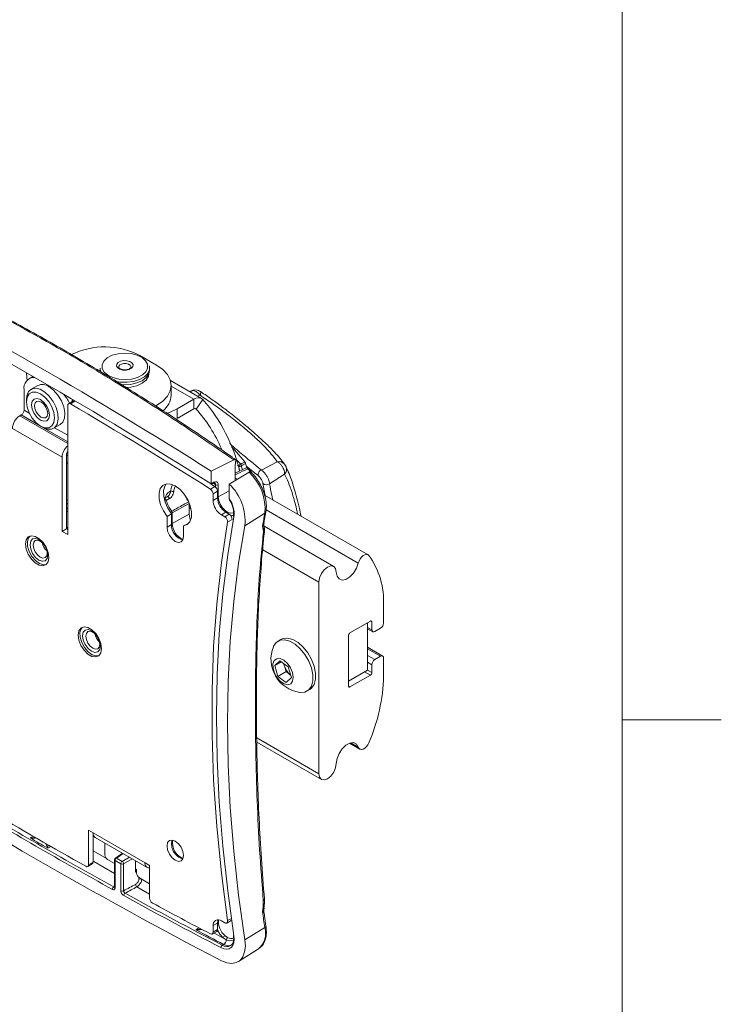
# Model space of a CAD drawing. Units: inches. Extents: x 3 to 99.2, y 1.4 to 64.8.
# Drawn here: x 93.7 to 99, y 46.3 to 53.7 of the extents above; entities that cross this region are included whole.
import ezdxf

# ---------------------------------------------------------------- set-up
doc = ezdxf.new("R2010")
doc.units = ezdxf.units.IN
doc.header["$LTSCALE"] = 6
doc.header["$MEASUREMENT"] = 0

msp = doc.modelspace()

# ---------------------------------------------------------------- linework, layer by layer
at = {"color": 7, "linetype": 'Continuous', "lineweight": 0}
for p, q in [((98.2575, 2.3524), (98.2575, 63.8524)), ((98.2575, 48.4518), (99.0075, 48.4518))]:
    msp.add_line(p, q, dxfattribs=at)
at = {"color": 7, "linetype": 'Continuous', "lineweight": 15}
for p, q in [((94.6109, 51.2072), (94.7378, 51.134)), ((94.3101, 51.112), (94.3101, 51.0941)), ((94.6828, 51.129), (94.6851, 51.112)), ((94.6851, 51.0941), (94.6851, 51.112)), ((93.8028, 51.0493), (93.7746, 51.033)), ((95.0782, 50.8817), (94.8421, 51.018)), ((93.7357, 50.794), (93.7357, 50.9471)), ((93.8386, 50.9796), (93.7892, 50.9511)), ((94.8476, 50.9077), (94.8476, 50.9809)), ((95.0015, 50.939), (94.9896, 50.9328)), ((93.754, 50.8733), (93.754, 50.8567)), ((94.1053, 50.8621), (94.0715, 50.8426)), ((94.1205, 50.8605), (94.0867, 50.841)), ((94.0996, 50.8764), (94.0996, 50.8588)), ((94.8925, 50.8031), (95.0184, 50.8757)), ((95.0184, 50.8025), (95.0184, 50.8757)), ((95.088, 50.8737), (95.0358, 50.802)), ((93.8147, 50.8321), (93.8147, 50.8268)), ((94.0653, 50.8288), (94.0653, 49.8524)), ((94.7378, 50.8278), (94.7303, 50.8235)), ((94.8925, 50.8031), (94.8925, 50.7298)), ((94.8925, 50.7298), (95.0184, 50.8025)), ((93.7023, 50.7503), (93.7145, 50.7573)), ((93.8643, 50.7408), (93.8689, 50.7382)), ((94.023, 50.4381), (93.6473, 50.655)), ((93.8599, 50.6733), (93.8742, 50.6651)), ((93.9592, 50.6566), (94.0085, 50.6851)), ((94.023, 49.8768), (94.023, 50.4381)), ((94.0568, 50.4576), (94.0568, 49.8963)), ((95.3206, 50.4179), (95.1498, 50.3329)), ((95.3128, 50.4359), (95.3091, 50.4385)), ((95.3368, 50.4176), (95.3187, 50.4297)), ((95.3328, 50.3731), (95.3368, 50.4176)), ((95.5301, 50.3404), (95.6488, 50.4034)), ((94.0653, 50.3906), (94.0568, 50.3972)), ((95.1498, 50.3329), (95.1498, 50.2364)), ((95.3328, 50.2612), (95.3328, 50.3731)), ((95.415, 50.357), (95.3328, 50.3167)), ((95.4198, 50.3594), (95.4103, 50.3901)), ((95.7061, 50.384), (95.7045, 50.3861)), ((95.7157, 50.3679), (95.717, 50.365)), ((95.7318, 50.3315), (95.7159, 50.3646)), ((95.2874, 50.2344), (95.4383, 50.3235)), ((95.3487, 50.2706), (95.3328, 50.2798)), ((95.591, 50.2376), (95.7049, 50.3088)), ((95.1442, 50.1966), (95.178, 50.2161)), ((95.1496, 50.2311), (95.1681, 50.241)), ((95.1712, 50.2479), (95.1498, 50.2364)), ((95.1498, 50.2358), (95.1498, 50.2364)), ((95.178, 50.2161), (95.1517, 50.2327)), ((95.1983, 50.18), (95.1645, 50.1604)), ((95.1983, 50.1302), (95.1983, 50.18)), ((95.2042, 50.2288), (95.2042, 50.1386)), ((95.2874, 50.1231), (95.2874, 50.2344)), ((94.0568, 50.1165), (94.0653, 50.1094)), ((94.7941, 50.1247), (94.8181, 50.1385)), ((94.8348, 50.1246), (94.8109, 50.1108)), ((95.1645, 50.1107), (95.1645, 50.1604)), ((95.1983, 50.1302), (95.1645, 50.1107)), ((96.3363, 49.7005), (95.5541, 50.152)), ((94.9848, 50.0885), (94.8562, 50.0167)), ((94.9848, 50.0069), (94.9848, 50.0885)), ((94.8165, 49.9906), (94.8503, 50.0101)), ((94.8165, 49.9906), (94.8165, 49.9097)), ((94.8503, 50.0101), (94.8503, 49.9292)), ((94.8562, 50.0167), (94.8562, 49.9377)), ((94.9848, 50.0069), (94.8562, 49.9377)), ((95.2609, 50.0217), (95.2271, 50.0022)), ((95.2533, 49.987), (95.2271, 50.0022)), ((95.2533, 49.987), (95.2871, 50.0066)), ((95.2871, 50.0066), (95.2609, 50.0217)), ((95.308, 49.9656), (95.2742, 49.9461)), ((95.5561, 50.0144), (95.4051, 49.9199)), ((95.549, 49.9421), (95.564, 50.0252)), ((94.0568, 49.8963), (94.023, 49.8768)), ((94.0653, 49.8914), (94.0568, 49.8963)), ((94.8165, 49.9097), (94.8503, 49.9292)), ((94.9418, 49.9183), (94.9756, 49.9378)), ((94.9418, 49.8374), (94.9418, 49.9183)), ((94.9756, 49.9378), (94.9819, 49.9388)), ((95.5421, 49.8944), (95.5385, 49.917)), ((95.5442, 49.8836), (95.5421, 49.8944)), ((95.55, 49.9161), (95.5489, 49.9213)), ((96.0769, 49.6123), (95.55, 49.9165)), ((93.8003, 49.8196), (93.8003, 49.8196)), ((94.0653, 49.8524), (94.023, 49.8768)), ((93.8736, 49.6508), (93.8953, 49.6551)), ((93.8815, 49.6239), (93.9047, 49.6269)), ((93.8952, 49.655), (93.8953, 49.6551)), ((95.9637, 49.4928), (95.9637, 48.0447)), ((96.4538, 49.1833), (96.4538, 49.3196)), ((96.3329, 49.186), (96.1994, 49.1089)), ((96.1997, 49.1091), (96.3543, 49.1984)), ((96.3329, 48.8283), (96.3329, 49.186)), ((96.3329, 49.186), (96.3329, 49.186)), ((96.3329, 49.1405), (96.3719, 49.118)), ((96.3654, 49.192), (96.3654, 49.1323)), ((96.3875, 49.1195), (96.4317, 49.145)), ((94.1981, 49.1307), (94.198, 49.1306)), ((96.1886, 48.7072), (96.1886, 49.0899)), ((95.6777, 49.06), (95.6558, 49.0474)), ((96.4473, 48.9343), (96.3329, 49.0003)), ((94.2713, 48.9619), (94.2931, 48.9661)), ((94.2792, 48.935), (94.3025, 48.938)), ((94.293, 48.9661), (94.2931, 48.9661)), ((96.4317, 48.9327), (96.3875, 48.9072)), ((96.4538, 48.7837), (96.4538, 48.92)), ((95.6305, 48.8629), (95.6692, 48.8989)), ((95.6797, 48.8913), (95.6305, 48.8629)), ((95.6549, 48.7809), (95.6305, 48.8629)), ((95.6692, 48.8989), (95.7324, 48.8529)), ((95.7042, 48.8574), (95.6981, 48.8779)), ((95.7164, 48.8164), (95.7042, 48.8574)), ((95.7324, 48.8529), (95.7568, 48.7709)), ((96.3654, 48.8689), (96.3654, 48.8092)), ((95.7164, 48.8164), (95.6549, 48.7809)), ((95.718, 48.7349), (95.6549, 48.7809)), ((95.748, 48.7934), (95.7164, 48.8164)), ((95.7568, 48.7709), (95.718, 48.7349)), ((95.748, 48.7934), (95.7506, 48.7916)), ((95.7507, 48.7915), (95.748, 48.7934)), ((96.3329, 48.8283), (96.1886, 48.745)), ((96.3543, 48.7901), (96.1997, 48.7008)), ((95.8743, 48.6689), (95.8962, 48.6816)), ((95.4946, 48.2838), (95.9832, 48.0018)), ((96.1964, 48.2757), (96.2738, 48.231)), ((94.2238, 47.6174), (94.2576, 47.5979)), ((94.2238, 47.3569), (94.2238, 47.6174)), ((94.6502, 47.3713), (94.2576, 47.5979)), ((94.2576, 47.3764), (94.2576, 47.5979)), ((94.2737, 47.5623), (94.6663, 47.3356)), ((94.346, 47.5206), (94.346, 47.4323)), ((94.4803, 47.443), (94.426, 47.4071)), ((94.2176, 47.3432), (94.2514, 47.3627)), ((94.2238, 47.3569), (94.2576, 47.3764)), ((94.4193, 47.3655), (94.3672, 47.3956)), ((94.4193, 47.3946), (94.4193, 47.1889)), ((94.4237, 47.3885), (94.4237, 47.1828)), ((94.4671, 47.3634), (94.4237, 47.3885)), ((94.4339, 47.4066), (94.4774, 47.3815)), ((94.4671, 47.1599), (94.4671, 47.3634)), ((94.488, 47.3632), (94.488, 47.1597)), ((94.5776, 47.3006), (94.5776, 47.3868)), ((94.6502, 47.3713), (94.684, 47.3518)), ((94.684, 47.3518), (94.684, 47.104)), ((94.5776, 47.3251), (94.5865, 47.32)), ((94.5776, 47.3006), (94.5865, 47.305)), ((94.5865, 47.32), (94.5865, 47.2935)), ((94.684, 47.2127), (94.6077, 47.2567)), ((95.5421, 47.0375), (95.5442, 47.0564)), ((95.5442, 47.0564), (95.5446, 47.0864)), ((95.5385, 46.9991), (95.5421, 47.0375)), ((95.5492, 47.0275), (95.5507, 47.0416)), ((95.5642, 46.8929), (95.5498, 46.9892)), ((95.1983, 46.9155), (95.1645, 46.896)), ((95.1983, 46.8657), (95.1983, 46.9155)), ((95.2271, 46.9321), (95.2533, 46.917)), ((95.2683, 46.9155), (95.3021, 46.935)), ((95.1583, 46.8325), (95.1921, 46.852)), ((95.1645, 46.8462), (95.1645, 46.896)), ((95.1645, 46.8462), (95.1983, 46.8657)), ((95.5561, 46.8815), (95.4051, 46.7893)), ((95.2444, 46.7542), (95.234, 46.7482)), ((95.2646, 46.7889), (95.2421, 46.8033)), ((95.2549, 46.8196), (95.2743, 46.806)), ((95.3185, 46.8221), (95.3197, 46.8099)), ((95.3563, 46.6242), (95.5086, 46.721))]:
    msp.add_line(p, q, dxfattribs=at)
at = {"color": 8, "linetype": 'Continuous', "lineweight": 15}
for p, q in [((93.7592, 51.0151), (93.7547, 51.0734)), ((94.8476, 50.9743), (95.0184, 50.8757)), ((94.104, 50.8704), (94.104, 50.8613)), ((95.0498, 50.8981), (95.0648, 50.9067)), ((93.7751, 50.7713), (93.7357, 50.794)), ((94.7378, 50.8187), (94.7378, 50.8278)), ((95.0304, 50.8051), (95.0358, 50.802)), ((94.0653, 50.5408), (93.7023, 50.7503)), ((93.8575, 50.6748), (93.7145, 50.7573)), ((94.0653, 50.5548), (93.8769, 50.6635)), ((94.0653, 50.6038), (93.9665, 50.6608)), ((94.0653, 50.4472), (94.0568, 50.4534)), ((95.3386, 50.4193), (95.3734, 50.3853)), ((95.3578, 50.3692), (95.3491, 50.3777)), ((95.334, 50.305), (95.3328, 50.3067)), ((95.1833, 50.212), (95.1833, 50.229)), ((95.2874, 50.1834), (95.2042, 50.1386)), ((95.559, 50.1492), (95.542, 50.2384)), ((94.0568, 50.0902), (94.0653, 50.0839)), ((94.0653, 50.0482), (94.0568, 50.0553)), ((94.0568, 50.0315), (94.0653, 50.0236)), ((94.9976, 50.0505), (94.9848, 50.0579)), ((96.2627, 49.6368), (95.5657, 50.0392)), ((94.0653, 49.8961), (94.0568, 49.9082)), ((95.9637, 49.4928), (95.5398, 49.7376)), ((96.3654, 49.1323), (96.3329, 49.151)), ((96.3654, 49.192), (96.3543, 49.1984)), ((96.4317, 48.9327), (96.3329, 48.9898)), ((96.3875, 48.9072), (96.3329, 48.9387)), ((96.3654, 48.8689), (96.3329, 48.8877)), ((96.3543, 48.7901), (96.3105, 48.8154)), ((96.3654, 48.8092), (96.3326, 48.8282)), ((96.1997, 48.7008), (96.1886, 48.7072)), ((95.9637, 48.0447), (95.4943, 48.3157)), ((96.2627, 48.2459), (96.2061, 48.2786)), ((93.7814, 47.559), (93.804, 47.572)), ((93.9369, 47.4955), (93.9141, 47.4823)), ((94.2576, 47.4619), (94.3584, 47.4031)), ((94.4849, 47.4404), (94.4339, 47.4066)), ((94.4193, 47.2892), (94.2618, 47.381)), ((94.4774, 47.3815), (94.5321, 47.4131)), ((94.5533, 47.4009), (94.488, 47.3632)), ((94.604, 47.2486), (94.6047, 47.2591)), ((94.4133, 47.1888), (94.4193, 47.1925)), ((94.684, 47.1339), (94.589, 47.1898)), ((95.2742, 46.9339), (95.3031, 46.9505)), ((95.0333, 46.8649), (95.0576, 46.8789))]:
    msp.add_line(p, q, dxfattribs=at)
at = {"color": 7, "linetype": 'Continuous', "lineweight": 15, "flags": 128}
for points in [[(94.6691, 51.1404), (94.6545, 51.1677), (94.6272, 51.1915), (94.5894, 51.2098), (94.5441, 51.2213), (94.4951, 51.225), (94.4463, 51.2205), (94.4016, 51.2083), (94.3647, 51.1893), (94.3386, 51.165), (94.3253, 51.1375), (94.326, 51.109), (94.3406, 51.0817), (94.368, 51.058), (94.4058, 51.0396), (94.451, 51.0281), (94.5001, 51.0245), (94.5489, 51.0289), (94.5936, 51.0411), (94.6305, 51.0601), (94.6566, 51.0844), (94.6698, 51.1119), (94.6691, 51.1404)], [(94.56, 51.1376), (94.559, 51.1234), (94.5487, 51.1104), (94.5306, 51.1008), (94.5075, 51.0958), (94.4828, 51.0964), (94.4605, 51.1024), (94.4437, 51.1128), (94.4352, 51.1262), (94.4362, 51.1404), (94.4465, 51.1533), (94.4646, 51.1629), (94.4877, 51.1679), (94.5123, 51.1673), (94.5347, 51.1614), (94.5514, 51.1509), (94.56, 51.1376)], [(94.5444, 51.1178), (94.5439, 51.1233), (94.5375, 51.1333), (94.5251, 51.141), (94.5085, 51.1454), (94.4902, 51.1458), (94.4731, 51.1422), (94.4597, 51.135), (94.452, 51.1254), (94.451, 51.1163)], [(94.4689, 50.9871), (94.4886, 50.986), (94.5395, 50.9886), (94.5873, 50.999), (94.6284, 51.0165), (94.6598, 51.0397), (94.6791, 51.067), (94.6851, 51.0941)], [(94.7378, 50.8278), (94.7844, 50.8606), (94.8191, 50.8981), (94.8404, 50.9387), (94.8476, 50.9809), (94.8404, 51.0231), (94.8191, 51.0638), (94.7844, 51.1012), (94.7378, 51.134)], [(94.5053, 50.9644), (94.5415, 50.9675), (94.589, 50.9787), (94.6292, 50.9972), (94.6586, 51.0215), (94.6751, 51.0496), (94.6779, 51.0645)], [(93.754, 50.8733), (93.757, 50.9024), (93.7701, 50.9334), (93.7925, 50.9528), (93.8221, 50.959), (93.8563, 50.9515), (93.8921, 50.9308), (93.9264, 50.8988), (93.956, 50.8584), (93.9783, 50.8132), (93.9914, 50.7671), (93.9941, 50.7243), (93.9861, 50.6886), (93.9682, 50.6631), (93.9419, 50.6501), (93.9097, 50.6508), (93.8742, 50.6651), (93.8742, 50.6651)], [(93.8599, 50.6733), (93.8926, 50.6604), (93.9222, 50.6608), (93.9456, 50.6743), (93.9606, 50.6997), (93.9658, 50.7345), (93.9606, 50.7753), (93.9456, 50.818), (93.9222, 50.8586), (93.8926, 50.893), (93.8599, 50.9179), (93.8272, 50.9308), (93.7977, 50.9305), (93.7742, 50.9169), (93.7592, 50.8915), (93.754, 50.8567), (93.7592, 50.816), (93.7742, 50.7732), (93.7977, 50.7326), (93.8272, 50.6982), (93.8599, 50.6733)], [(93.9235, 50.9712), (93.959, 50.9445), (93.9913, 50.9079), (94.0175, 50.8646), (94.0354, 50.8185), (94.0434, 50.7735), (94.0407, 50.7338), (94.0277, 50.7028), (94.0085, 50.6851)], [(95.0708, 50.9333), (95.0711, 50.9331), (95.0713, 50.9329)], [(93.8599, 50.8732), (93.8856, 50.8524), (93.9074, 50.823), (93.922, 50.7895), (93.9271, 50.7568), (93.922, 50.7301), (93.9074, 50.7133), (93.8856, 50.7091), (93.8599, 50.718), (93.8342, 50.7388), (93.8124, 50.7682), (93.7978, 50.8017), (93.7927, 50.8344), (93.7978, 50.8611), (93.8124, 50.8779), (93.8342, 50.8821), (93.8599, 50.8732)], [(93.8147, 50.8287), (93.8191, 50.848), (93.8304, 50.8596), (93.8469, 50.8619), (93.866, 50.8545), (93.8849, 50.8385), (93.9006, 50.8164), (93.9108, 50.7915), (93.9139, 50.7676), (93.9095, 50.7484), (93.8982, 50.7367), (93.8818, 50.7344), (93.8626, 50.7418), (93.8438, 50.7578), (93.8281, 50.78), (93.8179, 50.8049), (93.8147, 50.8287)], [(94.8141, 50.7684), (94.8356, 50.7761), (94.8925, 50.8031)], [(95.4035, 50.4023), (95.3276, 50.4928), (95.3071, 50.5146)], [(94.0636, 50.4662), (94.0651, 50.4709), (94.0653, 50.4718)], [(95.3734, 50.3853), (95.3816, 50.39), (95.3822, 50.3903), (95.4035, 50.4023)], [(95.4103, 50.3901), (95.3872, 50.377), (95.3784, 50.3721)], [(95.415, 50.3579), (95.415, 50.3579), (95.4146, 50.3577)], [(95.4339, 50.3532), (95.4339, 50.3529), (95.4337, 50.3524)], [(94.9418, 49.9183), (94.9697, 49.928), (94.99, 49.9503), (95.0011, 49.9832), (95.002, 50.0239), (94.9926, 50.0692), (94.9737, 50.1152), (94.947, 50.1581), (94.9145, 50.1942), (94.8791, 50.2206), (94.8437, 50.2351), (94.8113, 50.2364), (94.7845, 50.2244), (94.7657, 50.2002), (94.7563, 50.1658), (94.7572, 50.124), (94.7682, 50.0783), (94.7886, 50.0326), (94.8165, 49.9906)], [(94.8102, 50.2362), (94.7995, 50.2197), (94.7901, 50.1853), (94.791, 50.1435), (94.802, 50.0978), (94.8224, 50.0521), (94.8503, 50.0101)], [(94.8348, 50.1246), (94.8335, 50.1279), (94.8317, 50.131), (94.8296, 50.1338), (94.8272, 50.1362), (94.8247, 50.1379), (94.8222, 50.1389), (94.82, 50.1391), (94.8181, 50.1385)], [(94.9951, 49.961), (94.9895, 49.9765), (94.9848, 50.0069)], [(95.3227, 49.986), (95.275, 49.6997), (95.2378, 49.4053), (95.2112, 49.1034), (95.1952, 48.7944), (95.1899, 48.4788), (95.1952, 48.1571), (95.2112, 47.8297), (95.2378, 47.4971), (95.275, 47.1598), (95.3227, 46.8183)], [(94.8165, 49.9097), (94.8212, 49.8793), (94.8348, 49.848), (94.8551, 49.8206), (94.8791, 49.8012), (94.9031, 49.7929), (94.9234, 49.7969), (94.937, 49.8125), (94.9418, 49.8374)], [(95.2742, 46.9339), (95.2272, 47.2931), (95.1919, 47.6476), (95.1683, 47.9966), (95.1565, 48.3397), (95.1565, 48.6762), (95.1683, 49.0056), (95.1919, 49.3274), (95.2272, 49.6411), (95.2742, 49.9461)], [(95.4051, 46.7893), (95.358, 47.1268), (95.3212, 47.4601), (95.2949, 47.7888), (95.2791, 48.1124), (95.2739, 48.4304), (95.2791, 48.7423), (95.2949, 49.0476), (95.3212, 49.346), (95.358, 49.6369), (95.4051, 49.9199)], [(93.9235, 49.679), (93.9182, 49.717), (93.9029, 49.7565), (93.8794, 49.7929), (93.8505, 49.8217), (93.8198, 49.8394), (93.791, 49.8439), (93.7675, 49.8347), (93.7521, 49.8129), (93.7468, 49.781), (93.7521, 49.7431), (93.7675, 49.7035), (93.791, 49.6671), (93.8198, 49.6384), (93.8505, 49.6206), (93.8794, 49.6161), (93.9029, 49.6253), (93.9182, 49.6472), (93.9235, 49.679)], [(93.7807, 49.8418), (93.7696, 49.8293), (93.7605, 49.8009), (93.7618, 49.7649), (93.7735, 49.7255), (93.7942, 49.6875), (93.8213, 49.6556), (93.8516, 49.6335), (93.8815, 49.6239)], [(93.8735, 49.6508), (93.8953, 49.655), (93.9098, 49.6718), (93.9149, 49.6985), (93.9098, 49.7312), (93.8952, 49.7648), (93.8734, 49.7941), (93.8477, 49.8149), (93.822, 49.8238), (93.8002, 49.8195), (93.7857, 49.8028), (93.7806, 49.776), (93.7857, 49.7434), (93.8003, 49.7098), (93.8221, 49.6804), (93.8478, 49.6597), (93.8735, 49.6508)], [(93.8003, 49.8196), (93.8003, 49.8196), (93.7857, 49.8028), (93.7806, 49.7761), (93.7858, 49.7434), (93.8003, 49.7099), (93.8221, 49.6805), (93.8478, 49.6597), (93.8736, 49.6508)], [(93.8781, 49.675), (93.8952, 49.6784), (93.9067, 49.6916), (93.9107, 49.7126), (93.9067, 49.7383), (93.8952, 49.7647), (93.878, 49.7878), (93.8578, 49.8042), (93.8376, 49.8112), (93.8205, 49.8078), (93.809, 49.7946), (93.805, 49.7736), (93.809, 49.7479), (93.8205, 49.7215), (93.8376, 49.6984), (93.8579, 49.6821), (93.8781, 49.675)], [(96.3422, 49.6953), (96.334, 49.7016), (96.3235, 49.7034), (96.3115, 49.7006), (96.299, 49.6934), (96.2869, 49.6825), (96.2763, 49.6686), (96.268, 49.653), (96.2627, 49.6368)], [(96.0963, 49.5693), (96.0913, 49.5957), (96.0769, 49.6123), (96.0554, 49.6164), (96.03, 49.6076), (96.0047, 49.5871), (95.9832, 49.5581), (95.9688, 49.525), (95.9637, 49.4928)], [(96.2627, 49.6368), (96.249, 49.5979), (96.2268, 49.5617), (96.1989, 49.5325), (96.1689, 49.5141), (96.1403, 49.5087), (96.117, 49.5171), (96.1017, 49.5382), (96.0963, 49.5693)], [(94.3213, 48.9901), (94.316, 49.0281), (94.3006, 49.0676), (94.2771, 49.104), (94.2483, 49.1328), (94.2176, 49.1505), (94.1887, 49.155), (94.1652, 49.1458), (94.1499, 49.124), (94.1445, 49.0921), (94.1499, 49.0541), (94.1652, 49.0146), (94.1887, 48.9782), (94.2176, 48.9494), (94.2483, 48.9317), (94.2771, 48.9272), (94.3006, 48.9364), (94.316, 48.9582), (94.3213, 48.9901)], [(94.1784, 49.1529), (94.1674, 49.1404), (94.1582, 49.112), (94.1596, 49.0759), (94.1713, 49.0366), (94.1919, 48.9986), (94.2191, 48.9667), (94.2494, 48.9446), (94.2792, 48.935)], [(94.2712, 48.9619), (94.293, 48.9661), (94.3076, 48.9829), (94.3127, 49.0096), (94.3075, 49.0423), (94.293, 49.0758), (94.2712, 49.1052), (94.2455, 49.126), (94.2198, 49.1349), (94.198, 49.1306), (94.1834, 49.1139), (94.1783, 49.0871), (94.1834, 49.0545), (94.198, 49.0209), (94.2198, 48.9915), (94.2455, 48.9708), (94.2712, 48.9619)], [(94.1981, 49.1307), (94.198, 49.1307), (94.1835, 49.1139), (94.1784, 49.0872), (94.1835, 49.0545), (94.1981, 49.0209), (94.2199, 48.9916), (94.2456, 48.9708), (94.2713, 48.9619)], [(94.2758, 48.9861), (94.293, 48.9895), (94.3044, 49.0027), (94.3084, 49.0237), (94.3044, 49.0494), (94.2929, 49.0758), (94.2758, 49.0989), (94.2556, 49.1152), (94.2353, 49.1223), (94.2182, 49.1189), (94.2067, 49.1057), (94.2027, 49.0847), (94.2068, 49.059), (94.2182, 49.0326), (94.2354, 49.0095), (94.2556, 48.9931), (94.2758, 48.9861)], [(95.9297, 48.8567), (95.9095, 48.9087), (95.881, 48.9581), (95.846, 49.0015), (95.8071, 49.0361), (95.7667, 49.0593), (95.7278, 49.0698), (95.6929, 49.0666), (95.6777, 49.06)], [(95.9078, 48.8441), (95.8876, 48.8961), (95.8591, 48.9455), (95.8241, 48.9889), (95.7852, 49.0234), (95.7448, 49.0467), (95.7059, 49.0571), (95.6709, 49.054), (95.6424, 49.0375), (95.6223, 49.0088), (95.6206, 49.0048)], [(95.765, 48.8099), (95.7495, 48.8463), (95.7264, 48.8787), (95.6989, 48.9028), (95.6708, 48.9153), (95.6456, 48.9145), (95.627, 48.9005), (95.6174, 48.8753), (95.618, 48.8421), (95.6289, 48.8055), (95.6485, 48.7705), (95.6742, 48.7417), (95.7026, 48.7231), (95.7297, 48.7172), (95.7519, 48.7247), (95.7663, 48.7447), (95.7709, 48.7744), (95.765, 48.8099)], [(95.8198, 48.6597), (95.8242, 48.6592), (95.8592, 48.6623), (95.8877, 48.6788), (95.9078, 48.7075), (95.9182, 48.7465), (95.9182, 48.7931), (95.9078, 48.8441)], [(95.8962, 48.6816), (95.9096, 48.6915), (95.9297, 48.7202), (95.9402, 48.7591), (95.9401, 48.8057), (95.9297, 48.8567)], [(96.0963, 48.1212), (96.1017, 48.1585), (96.117, 48.1973), (96.1403, 48.2326), (96.1689, 48.2602), (96.1989, 48.2765), (96.2268, 48.2796), (96.249, 48.2689), (96.2627, 48.2459)], [(96.2627, 48.2459), (96.268, 48.2358), (96.2763, 48.2298), (96.2869, 48.2282), (96.299, 48.2311), (96.3115, 48.2384), (96.3235, 48.2495), (96.334, 48.2634), (96.3422, 48.2791)], [(95.9637, 48.0447), (95.9688, 48.0183), (95.9832, 48.0018), (96.0047, 47.9976), (96.03, 48.0064), (96.0554, 48.0269), (96.0769, 48.0559), (96.0913, 48.089), (96.0963, 48.1212)], [(94.9418, 47.4264), (94.937, 47.4568), (94.9234, 47.4881), (94.9031, 47.5155), (94.8791, 47.5349), (94.8551, 47.5432), (94.8348, 47.5392), (94.8212, 47.5236), (94.8165, 47.4987), (94.8212, 47.4683), (94.8348, 47.437), (94.8551, 47.4095), (94.8791, 47.3902), (94.9031, 47.3819), (94.9234, 47.3858), (94.937, 47.4014), (94.9418, 47.4264)], [(95.2533, 46.917), (95.258, 46.9149), (95.2623, 46.9141), (95.2663, 46.9146), (95.2696, 46.9164), (95.2722, 46.9194), (95.2739, 46.9234), (95.2745, 46.9283), (95.2742, 46.9339)], [(95.3227, 46.8183), (95.3247, 46.7911), (95.3218, 46.7668), (95.3141, 46.7465), (95.3021, 46.7312), (95.2863, 46.7215), (95.2674, 46.718), (95.2463, 46.7207), (95.2239, 46.7295)], [(95.228, 46.6303), (95.2682, 46.6145), (95.3061, 46.6096), (95.3399, 46.616), (95.3683, 46.6333), (95.3897, 46.6607), (95.4034, 46.697), (95.4086, 46.7406), (95.4051, 46.7893)]]:
    msp.add_lwpolyline(points, dxfattribs=at)
at = {"color": 8, "linetype": 'Continuous', "lineweight": 15, "flags": 128}
for points in [[(94.6851, 51.112), (94.6838, 51.0995), (94.6711, 51.071), (94.6454, 51.0455), (94.6088, 51.0249), (94.564, 51.0108), (94.5142, 51.0042), (94.4632, 51.0056), (94.4255, 51.0121)], [(95.4281, 50.351), (95.4257, 50.3541), (95.423, 50.3565), (95.4201, 50.358), (95.4174, 50.3585), (95.415, 50.3579)], [(95.4281, 50.351), (95.4296, 50.3518), (95.4309, 50.3525), (95.432, 50.3529), (95.4329, 50.3532), (95.4335, 50.3533), (95.4338, 50.3532), (95.4339, 50.3532)], [(95.1833, 50.229), (95.1726, 50.2358), (95.1688, 50.2381)], [(94.8109, 50.1108), (94.8096, 50.1141), (94.8078, 50.1173), (94.8056, 50.1201), (94.8032, 50.1224), (94.8007, 50.1241), (94.7983, 50.1251), (94.796, 50.1253), (94.7943, 50.1248)], [(95.2042, 50.1386), (95.2078, 50.1113), (95.2184, 50.0827), (95.2347, 50.0561), (95.255, 50.0342), (95.2771, 50.0195), (95.2985, 50.0136), (95.317, 50.0171), (95.319, 50.0182)], [(95.3206, 50.0024), (95.314, 49.9981), (95.3, 49.9941)], [(93.9004, 49.7546), (93.8894, 49.7737), (93.8891, 49.7742)], [(95.5524, 47.0603), (95.5523, 47.06), (95.551, 47.0585), (95.5482, 47.0573), (95.5442, 47.0564)], [(95.5503, 47.0417), (95.5499, 47.0406), (95.5483, 47.0393), (95.5457, 47.0383), (95.5421, 47.0375)], [(95.2421, 46.8033), (95.2167, 46.8313), (95.1981, 46.8629)]]:
    msp.add_lwpolyline(points, dxfattribs=at)
at = {"color": 7, "linetype": 'Continuous', "lineweight": 15}
for centre, radius, start, end in [((74.9911, 18.469), 37.7052, 57.68048, 62.3249), ((75.0471, 18.469), 37.5932, 57.67358, 62.3318), ((94.3451, 50.6922), 0.5796, 62.70344, 115.78719), ((93.8152, 50.9608), 0.0807, 89.18367, 189.7564), ((93.874, 50.9042), 0.0833, 53.51373, 115.17581), ((93.7987, 50.7029), 0.3162, 27.19464, 42.32249), ((94.1115, 50.8486), 0.0149, 53.17804, 114.8276), ((94.6868, 50.9156), 0.161, 308.14311, 357.17035), ((95.052, 50.833), 0.0544, 48.48139, 128.21864), ((94.1204, 50.0346), 1.2808, 13.54348, 40.93225), ((93.6897, 50.7961), 0.0461, 302.60548, 357.39452), ((94.0782, 50.8309), 0.0131, 50.03564, 189.08881), ((74.2674, 17.1232), 39.1113, 57.73879, 59.55307), ((95.0268, 50.7918), 0.0136, 48.48139, 128.21864), ((94.2133, 50.0639), 1.1051, 23.32687, 41.90357), ((93.7668, 50.6496), 0.1196, 122.60548, 177.39452), ((94.145, 50.4318), 0.1222, 130.72902, 177.01819), ((94.1015, 50.4559), 0.0448, 144.06684, 177.72072), ((95.4386, 50.3068), 0.102, 129.7198, 142.33229), ((95.3659, 50.3864), 0.019, 244.91173, 310.97468), ((95.3546, 50.3707), 0.0238, 3.29666, 37.91553), ((95.4216, 50.3445), 0.015, 35.38787, 116.12045), ((94.2532, 49.5138), 1.4481, 34.11409, 35.38634), ((95.5404, 50.3073), 0.0347, 107.36808, 197.52914), ((95.1754, 50.0463), 0.382, 355.20562, 46.51746), ((94.8667, 50.2372), 0.0593, 247.63206, 270.76581), ((95.1181, 50.1582), 0.0464, 2.72156, 55.73986), ((95.1519, 50.1778), 0.0464, 2.72156, 55.73986), ((95.194, 50.2496), 0.0232, 242.69935, 296.146), ((95.0143, 49.953), 0.3922, 355.15667, 45.86456), ((95.5669, 50.263), 0.035, 224.6942, 313.53582), ((95.0903, 50.1996), 0.2932, 197.6213, 215.53386), ((95.2124, 50.27), 0.2871, 209.79981, 216.01742), ((95.3005, 50.1169), 0.1361, 182.60548, 237.39452), ((95.3343, 50.1364), 0.1361, 182.60548, 237.39452), ((95.122, 50.0075), 0.2019, 353.9101, 34.96008), ((94.8324, 50.0153), 0.0238, 3.32343, 35.6707), ((95.2299, 49.9493), 0.0444, 355.81426, 58.14439), ((95.2637, 49.9688), 0.0444, 355.81426, 58.14439), ((95.3281, 49.994), 0.00957, 175.06471, 235.83429), ((102.411, 48.7284), 6.9745, 169.37466, 170.18737), ((94.9657, 49.9243), 0.1156, 177.56711, 255.57587), ((93.9904, 49.8196), 0.1216, 192.09328, 227.90134), ((95.8633, 49.3487), 0.5912, 357.16991, 35.89327), ((96.3586, 49.1931), 0.00682, 350.78596, 129.20329), ((96.4058, 49.1855), 0.048, 302.60548, 357.39452), ((94.3882, 49.1307), 0.1216, 192.09328, 227.90134), ((96.2126, 49.0888), 0.024, 122.60548, 177.39452), ((96.3789, 49.1301), 0.0136, 170.78596, 309.20329), ((95.8547, 48.9099), 0.2526, 157.92055, 262.07408), ((96.4403, 48.9221), 0.0136, 350.78596, 129.20329), ((95.7997, 48.8865), 0.0998, 185.91478, 196.91923), ((95.825, 48.893), 0.1259, 196.42497, 232.29539), ((96.4134, 48.8667), 0.048, 122.60548, 177.39452), ((95.1247, 48.8129), 1.3293, 336.3275, 358.74204), ((96.3414, 48.8103), 0.024, 302.60548, 357.39452), ((96.1953, 48.7061), 0.00682, 170.78596, 309.20329), ((112.6597, 80.0626), 37.7039, 237.54303, 242.46235), ((112.623, 80.0627), 37.6016, 238.98885, 241.01652), ((112.6265, 80.0688), 37.5875, 238.98885, 241.01652), ((112.6032, 80.0674), 37.5415, 239.35474, 240.65063), ((94.2946, 47.5932), 0.0373, 172.74417, 235.94365), ((112.6409, 80.0748), 37.5894, 239.88587, 240.11951), ((94.9655, 47.5124), 0.1146, 164.39445, 255.60017), ((94.392, 47.4344), 0.0461, 182.60548, 237.39452), ((94.2109, 47.3548), 0.0131, 231.91639, 9.38998), ((94.2433, 47.3746), 0.0144, 304.10853, 7.20365), ((94.4343, 47.3946), 0.015, 123.45871, 180), ((94.4468, 47.3874), 0.0232, 123.85004, 177.3048), ((94.4903, 47.3623), 0.0232, 123.85004, 177.3048), ((94.4778, 47.384), 0.0232, 242.69935, 296.146), ((94.4634, 47.3613), 0.0246, 4.46975, 55.53025), ((94.6831, 47.3656), 0.0334, 170.23428, 271.44613), ((94.6325, 47.2956), 0.0461, 182.60548, 237.39452), ((94.6022, 47.2095), 0.0237, 182.32614, 236.15158), ((94.4255, 47.1697), 0.0227, 122.75496, 178.58967), ((94.4778, 47.1805), 0.0232, 242.69935, 296.146), ((94.5114, 47.1224), 0.0226, 122.7774, 178.76671), ((111.6382, 78.2877), 35.5505, 241.17718, 242.52025), ((111.6343, 78.2809), 35.5639, 241.17718, 242.52025), ((94.7298, 47.106), 0.0459, 182.51249, 238.51058), ((111.5578, 78.1818), 35.3853, 241.55989, 242.36411), ((107.5308, 48.7284), 12.1164, 188.20551, 188.7679), ((95.2027, 46.9022), 0.0387, 50.79671, 189.21404), ((95.2557, 46.9174), 0.0574, 156.32641, 181.93518), ((111.4108, 77.8419), 35.0399, 242.13473, 242.52443), ((95.1517, 46.844), 0.013, 234.8225, 9.80125), ((95.1839, 46.8639), 0.0145, 304.24366, 7.06852), ((95.271, 46.7938), 0.0304, 121.91365, 161.77635), ((95.22, 46.7916), 0.0447, 303.14304, 356.44461), ((95.287, 46.7874), 0.0225, 124.47992, 176.32204), ((95.3237, 46.8236), 0.00539, 193.82332, 259.34722), ((95.246, 46.7296), 0.0221, 122.97046, 180.26716)]:
    msp.add_arc(centre, radius, start, end, dxfattribs=at)
at = {"color": 8, "linetype": 'Continuous', "lineweight": 15}
for centre, radius, start, end in [((94.3793, 51.1129), 0.0692, 180.74434, 213.07914), ((95.0354, 50.9279), 0.0362, 324.19711, 7.90699), ((94.0455, 50.4842), 0.0215, 305.49779, 336.44843), ((95.663, 50.3508), 0.0545, 40.41158, 105.1227), ((94.2342, 49.503), 1.4645, 34.21532, 35.38645), ((95.6666, 50.3464), 0.0537, 315.48337, 20.27264), ((95.1639, 50.2471), 0.0074, 304.76965, 6.2201), ((94.789, 50.1517), 0.0464, 282.68383, 298.14018), ((95.195, 50.1564), 0.02, 279.42867, 297.29118), ((94.9041, 49.9413), 0.1024, 120.7859, 127.87992), ((94.8464, 50.0361), 0.0217, 271.45786, 296.6726), ((95.5481, 50.0286), 0.0162, 299.26302, 347.88488), ((94.847, 49.9554), 0.02, 279.42867, 297.29118), ((94.9907, 49.9388), 0.1346, 180.49005, 246.94108), ((95.5265, 49.9123), 0.0237, 311.04948, 9.2124), ((95.5288, 49.9014), 0.0235, 310.8562, 9.47128), ((95.5353, 49.8783), 0.0177, 301.84471, 350.98236), ((94.9865, 47.5245), 0.1299, 171.88546, 248.10917), ((94.4267, 47.3953), 0.00742, 185.14098, 246.17916), ((94.4296, 47.4006), 0.00742, 54.24903, 118.69151), ((94.6132, 47.2254), 0.0249, 72.28396, 111.58214), ((94.4267, 47.1896), 0.00742, 185.14098, 246.17916), ((95.541, 47.0979), 0.012, 287.81619, 353.46173), ((95.343, 46.9257), 0.1379, 173.99318, 230.29697), ((111.3761, 77.7741), 34.9214, 242.35243, 242.48307), ((95.4072, 46.8383), 0.155, 310.86852, 16.1773), ((95.5513, 46.8935), 0.0129, 291.83231, 357.58912), ((95.2794, 46.8075), 0.0637, 236.69331, 295.85163), ((95.2921, 46.8297), 0.0493, 236.04259, 303.95975), ((95.2987, 46.8429), 0.0443, 236.51187, 297.99307), ((95.2688, 46.801), 0.0632, 236.55503, 297.47656)]:
    msp.add_arc(centre, radius, start, end, dxfattribs=at)
for centre, major_axis, ratio, start_param, end_param in [((93.4511, 48.7355), (1.4174, 2.3276), 0.592373, 5.76099, 5.779695), ((93.4614, 48.7293), (1.4249, 2.3406), 0.592292, 5.764406, 5.779615)]:
    msp.add_ellipse(centre, major_axis=major_axis, ratio=ratio, start_param=start_param, end_param=end_param, dxfattribs=at)
at = {"color": 7, "linetype": 'Continuous', "lineweight": 15}
for centre, major_axis, ratio, start_param, end_param in [((74.8792, 69.142), (835.1953, 450.14), 0.030202, 4.71959, 4.719698), ((74.8894, 69.1357), (835.2059, 450.1342), 0.030213, 4.719585, 4.719693)]:
    msp.add_ellipse(centre, major_axis=major_axis, ratio=ratio, start_param=start_param, end_param=end_param, dxfattribs=at)
for points, knots in [([(95.3206, 50.4179), (95.1679, 50.5225), (94.8624, 50.7318), (94.4317, 51.0051), (93.9323, 51.3023), (93.358, 51.6167), (92.8947, 51.8403), (92.6629, 51.9522)], [0, 0, 0, 0, 0.181378, 0.362851, 0.500192, 0.749938, 1, 1, 1, 1]), ([(95.3091, 50.4385), (95.2044, 50.5106), (94.9609, 50.6784), (94.5773, 50.9246), (94.1648, 51.1756), (93.7598, 51.4061), (93.3522, 51.6235), (93.0016, 51.8015), (92.7829, 51.9044), (92.706, 51.9406)], [0, 0, 0, 0, 0.12697, 0.295396, 0.455954, 0.609416, 0.759754, 0.915508, 1, 1, 1, 1]), ([(94.5444, 51.1191), (94.5444, 51.1189), (94.5446, 51.1175), (94.5432, 51.1142), (94.5353, 51.1073), (94.5227, 51.1017), (94.5064, 51.0985), (94.4884, 51.0985), (94.4715, 51.102), (94.4586, 51.1079), (94.4519, 51.1147), (94.4504, 51.1175), (94.451, 51.1191), (94.4511, 51.1195)], [0, 0, 0, 0, 0.022695, 0.142675, 0.239252, 0.340174, 0.444194, 0.552446, 0.661649, 0.76778, 0.868326, 0.96869, 1, 1, 1, 1]), ([(95.0708, 50.9332), (95.0707, 50.9334), (95.066, 50.9369), (95.054, 50.9427), (95.0347, 50.9471), (95.0157, 50.9457), (95.0058, 50.9404), (95.0019, 50.9383)], [0, 0, 0, 0, 0.009206, 0.239939, 0.540696, 0.820225, 1, 1, 1, 1]), ([(95.7039, 50.3856), (95.6935, 50.3997), (95.6722, 50.4287), (95.629, 50.4768), (95.5774, 50.529), (95.5182, 50.5842), (95.4547, 50.6402), (95.3879, 50.6966), (95.3177, 50.7533), (95.2435, 50.8108), (95.1648, 50.8685), (95.1067, 50.9097), (95.0751, 50.9302), (95.0712, 50.9327)], [0, 0, 0, 0, 0.0966558, 0.1979617, 0.3043585, 0.4052569, 0.5025612, 0.5963461, 0.6887484, 0.7837411, 0.8823928, 0.9854587, 1, 1, 1, 1]), ([(95.6488, 50.4034), (95.6384, 50.4184), (95.6175, 50.4485), (95.5706, 50.5014), (95.5113, 50.5608), (95.4386, 50.6267), (95.3541, 50.6977), (95.2616, 50.77), (95.1639, 50.8414), (95.0981, 50.8847), (95.0648, 50.9067)], [0, 0, 0, 0, 0.115852, 0.234063, 0.355372, 0.480338, 0.607862, 0.739865, 0.868175, 1, 1, 1, 1]), ([(95.3368, 50.4176), (95.3367, 50.4177), (95.335, 50.419), (95.331, 50.4206), (95.3253, 50.4199), (95.3217, 50.4183), (95.3206, 50.4179)], [0, 0, 0, 0, 0.02989, 0.426261, 0.822638, 1, 1, 1, 1]), ([(95.4035, 50.4023), (95.4045, 50.401), (95.4064, 50.3983), (95.4087, 50.3942), (95.4099, 50.3915), (95.4103, 50.3902), (95.4103, 50.3901)], [0, 0, 0, 0, 0.31625, 0.632211, 0.956079, 1, 1, 1, 1]), ([(95.7049, 50.3088), (95.705, 50.3099), (95.7055, 50.3158), (95.7044, 50.3278), (95.6994, 50.345), (95.6911, 50.3627), (95.6791, 50.3803), (95.6642, 50.3955), (95.6538, 50.4008), (95.6488, 50.4034)], [0, 0, 0, 0, 0.035655, 0.18754, 0.33176, 0.479371, 0.644483, 0.827435, 1, 1, 1, 1]), ([(95.4281, 50.351), (95.4209, 50.3475), (95.3895, 50.3321), (95.3581, 50.3168), (95.334, 50.305)], [0, 0, 0, 0, 0.231147, 1, 1, 1, 1]), ([(95.5301, 50.3404), (95.5348, 50.3372), (95.5444, 50.3306), (95.5595, 50.3134), (95.5728, 50.2933), (95.583, 50.2725), (95.5895, 50.253), (95.5905, 50.2426), (95.591, 50.2376)], [0, 0, 0, 0, 0.175107, 0.352914, 0.523495, 0.687254, 0.850256, 1, 1, 1, 1]), ([(95.7115, 50.3757), (95.7113, 50.376), (95.7102, 50.3778), (95.7085, 50.3806), (95.7068, 50.3829), (95.706, 50.384)], [0, 0, 0, 0, 0.1164504, 0.599174, 1, 1, 1, 1]), ([(95.7157, 50.3679), (95.7156, 50.368), (95.715, 50.3698), (95.7135, 50.3721), (95.712, 50.3747), (95.7115, 50.3757)], [0, 0, 0, 0, 0.049161, 0.631091, 1, 1, 1, 1]), ([(95.8298, 49.9928), (95.8256, 50.0125), (95.8155, 50.0599), (95.7983, 50.1294), (95.7784, 50.2021), (95.7566, 50.2686), (95.7412, 50.3119), (95.7323, 50.3304), (95.7318, 50.3315)], [0, 0, 0, 0, 0.141905, 0.343076, 0.548402, 0.761986, 0.986788, 1, 1, 1, 1]), ([(95.4383, 50.3235), (95.4404, 50.3245), (95.4448, 50.3265), (95.4503, 50.3261), (95.4527, 50.3238), (95.4537, 50.3228)], [0, 0, 0, 0, 0.356504, 0.712774, 1, 1, 1, 1]), ([(95.564, 50.0252), (95.5652, 50.0333), (95.5686, 50.0565), (95.5668, 50.0986), (95.556, 50.1507), (95.5365, 50.2034), (95.5094, 50.2539), (95.4798, 50.2957), (95.4586, 50.3179), (95.45, 50.3269)], [0, 0, 0, 0, 0.086859, 0.247175, 0.408204, 0.56887, 0.729181, 0.889592, 1, 1, 1, 1]), ([(95.542, 50.2384), (95.5414, 50.241), (95.5401, 50.2465), (95.5357, 50.2571), (95.5296, 50.2689), (95.5222, 50.2805), (95.5142, 50.2907), (95.5096, 50.2948), (95.5073, 50.2969)], [0, 0, 0, 0, 0.151535, 0.314524, 0.476783, 0.645592, 0.822975, 1, 1, 1, 1]), ([(94.8181, 50.1385), (94.8195, 50.1395), (94.8246, 50.1427), (94.8326, 50.1516), (94.8401, 50.1663), (94.8428, 50.177), (94.8442, 50.1824)], [0, 0, 0, 0, 0.112817, 0.394453, 0.692751, 1, 1, 1, 1]), ([(95.1498, 50.2358), (95.1498, 50.2348), (95.1497, 50.2329), (95.1496, 50.2313), (95.1496, 50.2312), (95.1496, 50.2312)], [0, 0, 0, 0, 0.330789, 0.660104, 1, 1, 1, 1]), ([(95.168, 50.2408), (95.1686, 50.2411), (95.1713, 50.2429), (95.175, 50.2433), (95.1765, 50.2432), (95.1767, 50.2429), (95.1768, 50.2428)], [0, 0, 0, 0, 0.090976, 0.452145, 0.81961, 1, 1, 1, 1]), ([(95.1712, 50.2479), (95.1749, 50.2495), (95.1823, 50.2526), (95.1922, 50.2516), (95.1997, 50.2462), (95.2036, 50.238), (95.204, 50.2314), (95.2042, 50.2288)], [0, 0, 0, 0, 0.214703, 0.429396, 0.644327, 0.859438, 1, 1, 1, 1]), ([(94.8675, 50.1779), (94.866, 50.1714), (94.863, 50.1583), (94.8535, 50.1408), (94.8434, 50.13), (94.8367, 50.1258), (94.8348, 50.1246)], [0, 0, 0, 0, 0.2898805, 0.5886982, 0.881745, 1, 1, 1, 1]), ([(95.2906, 50.1132), (95.2897, 50.1144), (95.2878, 50.1169), (95.2876, 50.121), (95.2874, 50.1231)], [0, 0, 0, 0, 0.493742, 1, 1, 1, 1]), ([(95.2896, 50.1138), (95.2917, 50.1105), (95.3007, 50.0954), (95.3125, 50.0664), (95.3206, 50.0305), (95.3206, 50.0072), (95.3189, 49.9967), (95.3186, 49.9949)], [0, 0, 0, 0, 0.084504, 0.377425, 0.669607, 0.944335, 1, 1, 1, 1]), ([(94.8517, 50.0292), (94.8591, 50.0333), (94.8956, 50.0538), (94.9384, 50.0778), (94.9739, 50.0977), (94.9802, 50.1012)], [0, 0, 0, 0, 0.170595, 0.852975, 1, 1, 1, 1]), ([(95.5446, 49.8632), (95.5449, 49.8668), (95.5455, 49.8742), (95.5447, 49.8804), (95.5442, 49.8836)], [0, 0, 0, 0, 0.4829909, 1, 1, 1, 1]), ([(95.5492, 49.9215), (95.549, 49.9222), (95.5471, 49.9281), (95.5485, 49.9355), (95.5497, 49.9419)], [0, 0, 0, 0, 0.122253, 1, 1, 1, 1]), ([(95.552, 49.9053), (95.5518, 49.9062), (95.5511, 49.9098), (95.5504, 49.9133), (95.5499, 49.916)], [0, 0, 0, 0, 0.250025, 1, 1, 1, 1]), ([(95.5521, 49.8755), (95.553, 49.8842), (95.5542, 49.8959), (95.5516, 49.907), (95.551, 49.9098)], [0, 0, 0, 0, 0.745492, 1, 1, 1, 1]), ([(95.5446, 47.0864), (95.5347, 47.2137), (95.5147, 47.4682), (95.4968, 47.8422), (95.4863, 48.2088), (95.4832, 48.5644), (95.4864, 48.9069), (95.4968, 49.237), (95.5146, 49.557), (95.5346, 49.7612), (95.5446, 49.8632)], [0, 0, 0, 0, 0.124774, 0.2495458, 0.3753714, 0.5011942, 0.625358, 0.7495245, 0.8747611, 1, 1, 1, 1]), ([(95.5531, 47.0965), (95.5449, 47.1984), (95.5285, 47.4035), (95.5118, 47.7052), (95.5002, 48.0014), (95.4938, 48.2889), (95.4915, 48.5658), (95.4931, 48.8335), (95.4991, 49.0939), (95.5098, 49.3502), (95.5267, 49.601), (95.541, 49.776), (95.552, 49.8655), (95.5532, 49.8754)], [0, 0, 0, 0, 0.099644, 0.200608, 0.300653, 0.39984, 0.49808, 0.593948, 0.690762, 0.788711, 0.887683, 0.987523, 1, 1, 1, 1]), ([(94.5785, 47.2085), (94.5814, 47.2104), (94.5871, 47.2141), (94.5948, 47.2232), (94.6006, 47.2335), (94.6034, 47.2424), (94.6039, 47.2472), (94.604, 47.2486)], [0, 0, 0, 0, 0.225753, 0.451505, 0.677291, 0.903139, 1, 1, 1, 1]), ([(94.6252, 47.2472), (94.625, 47.2452), (94.6243, 47.2383), (94.6204, 47.2256), (94.6122, 47.2108), (94.6013, 47.1978), (94.5931, 47.1924), (94.589, 47.1898)], [0, 0, 0, 0, 0.096855, 0.322691, 0.548473, 0.774232, 1, 1, 1, 1]), ([(94.4029, 47.1703), (94.4045, 47.1696), (94.4084, 47.1677), (94.4143, 47.1673), (94.4195, 47.17), (94.423, 47.1752), (94.4234, 47.1803), (94.4237, 47.1828)], [0, 0, 0, 0, 0.144902, 0.36241, 0.579795, 0.789896, 1, 1, 1, 1]), ([(94.4192, 47.189), (94.4192, 47.1887), (94.4193, 47.1875), (94.419, 47.1866), (94.419, 47.1868), (94.4191, 47.1868)], [0, 0, 0, 0, 0.180116, 0.755708, 1, 1, 1, 1]), ([(94.4671, 47.1599), (94.4673, 47.1575), (94.4676, 47.1523), (94.4707, 47.1434), (94.4757, 47.1347), (94.482, 47.1273), (94.4866, 47.1243), (94.4888, 47.1229)], [0, 0, 0, 0, 0.174166, 0.385681, 0.597314, 0.798658, 1, 1, 1, 1]), ([(94.4992, 47.1414), (94.498, 47.1421), (94.4957, 47.1435), (94.4924, 47.1472), (94.4898, 47.1515), (94.4882, 47.1559), (94.488, 47.1585), (94.488, 47.1597)], [0, 0, 0, 0, 0.201519, 0.40297, 0.614597, 0.825986, 1, 1, 1, 1]), ([(95.5503, 47.0416), (95.5505, 47.0431), (95.5512, 47.0494), (95.5519, 47.0557), (95.5524, 47.0604)], [0, 0, 0, 0, 0.249975, 1, 1, 1, 1]), ([(95.5521, 47.0604), (95.5525, 47.0629), (95.5542, 47.0752), (95.5532, 47.087), (95.5523, 47.0962)], [0, 0, 0, 0, 0.209894, 1, 1, 1, 1]), ([(95.551, 46.9893), (95.5498, 46.9946), (95.5468, 47.0071), (95.549, 47.0197), (95.5502, 47.0269)], [0, 0, 0, 0, 0.429064, 1, 1, 1, 1]), ([(95.5109, 46.7234), (95.5193, 46.7298), (95.5373, 46.7437), (95.5555, 46.776), (95.5665, 46.8159), (95.5687, 46.8559), (95.5654, 46.8827), (95.5642, 46.8929)], [0, 0, 0, 0, 0.187068, 0.402342, 0.624768, 0.856901, 1, 1, 1, 1]), ([(95.3197, 46.8099), (95.3199, 46.8081), (95.3213, 46.7951), (95.3184, 46.7743), (95.31, 46.754), (95.3012, 46.7481), (95.2973, 46.7455)], [0, 0, 0, 0, 0.053496, 0.39496, 0.735432, 1, 1, 1, 1])]:
    msp.add_open_spline(points, degree=3, knots=knots, dxfattribs=at)
at = {"color": 8, "linetype": 'Continuous', "lineweight": 15}
for points, knots in [([(95.0648, 50.9067), (95.0639, 50.9079), (95.0592, 50.9143), (95.0496, 50.9245), (95.036, 50.9348), (95.0221, 50.9409), (95.0098, 50.9427), (95.0041, 50.9394), (95.0019, 50.9381)], [0, 0, 0, 0, 0.047349, 0.24905, 0.440571, 0.636596, 0.855862, 1, 1, 1, 1]), ([(95.2904, 50.5404), (95.3128, 50.5211), (95.366, 50.4755), (95.4405, 50.4134), (95.4962, 50.3678), (95.5237, 50.3456), (95.5301, 50.3404)], [0, 0, 0, 0, 0.2375279, 0.5633587, 0.8982026, 1, 1, 1, 1]), ([(95.5073, 50.2969), (95.5007, 50.3021), (95.4732, 50.3238), (95.4405, 50.3503), (95.4157, 50.3705)], [0, 0, 0, 0, 0.239642, 1, 1, 1, 1]), ([(95.8042, 50.0076), (95.7987, 50.0318), (95.7853, 50.0911), (95.7615, 50.1724), (95.734, 50.2506), (95.7146, 50.2894), (95.7049, 50.3088)], [0, 0, 0, 0, 0.1858194, 0.4568159, 0.7282975, 1, 1, 1, 1]), ([(94.8028, 50.1297), (94.8066, 50.1416), (94.8146, 50.1669), (94.8339, 50.177), (94.8442, 50.1824)], [0, 0, 0, 0, 0.4706721, 1, 1, 1, 1]), ([(94.8442, 50.1824), (94.8462, 50.1953), (94.849, 50.2127), (94.8555, 50.2269), (94.8572, 50.2306)], [0, 0, 0, 0, 0.740251, 1, 1, 1, 1]), ([(94.8783, 50.2182), (94.8774, 50.2162), (94.872, 50.2043), (94.8695, 50.1899), (94.8675, 50.1779)], [0, 0, 0, 0, 0.168089, 1, 1, 1, 1]), ([(95.1833, 50.229), (95.1832, 50.2307), (95.1828, 50.2352), (95.1806, 50.2402), (95.1777, 50.2419), (95.1766, 50.2425)], [0, 0, 0, 0, 0.290934, 0.736351, 1, 1, 1, 1]), ([(95.591, 50.2376), (95.5965, 50.2096), (95.6036, 50.1734), (95.6132, 50.1271), (95.6153, 50.1166)], [0, 0, 0, 0, 0.77494, 1, 1, 1, 1]), ([(95.5385, 49.917), (95.5385, 49.9171), (95.5402, 49.9195), (95.544, 49.9262), (95.5478, 49.9346), (95.5484, 49.9408), (95.5486, 49.9421)], [0, 0, 0, 0, 0.007974, 0.31793, 0.85001, 1, 1, 1, 1]), ([(95.5488, 49.9213), (95.5489, 49.9212), (95.5498, 49.9195), (95.5476, 49.9184), (95.5439, 49.9172), (95.5401, 49.9171), (95.5385, 49.917), (95.5385, 49.917)], [0, 0, 0, 0, 0.039448, 0.398355, 0.780215, 0.994566, 1, 1, 1, 1]), ([(93.7814, 47.559), (93.7815, 47.559), (93.7914, 47.5592), (93.8048, 47.5602), (93.8163, 47.5649), (93.819, 47.5661)], [0, 0, 0, 0, 0.007253, 0.76619, 1, 1, 1, 1]), ([(93.8295, 47.56), (93.8231, 47.5588), (93.8081, 47.5559), (93.7911, 47.5573), (93.7815, 47.5589), (93.7814, 47.559)], [0, 0, 0, 0, 0.423416, 0.993827, 1, 1, 1, 1]), ([(93.9141, 47.4823), (93.9141, 47.4824), (93.9113, 47.4879), (93.9066, 47.499), (93.9016, 47.5134), (93.8995, 47.5196)], [0, 0, 0, 0, 0.006173, 0.576584, 1, 1, 1, 1]), ([(93.9151, 47.5106), (93.9151, 47.5079), (93.9152, 47.4965), (93.9145, 47.4881), (93.9141, 47.4824), (93.9141, 47.4823)], [0, 0, 0, 0, 0.23381, 0.992747, 1, 1, 1, 1]), ([(94.4192, 47.1877), (94.419, 47.1876), (94.418, 47.1871), (94.4159, 47.1875), (94.414, 47.1884), (94.4133, 47.1888)], [0, 0, 0, 0, 0.103773, 0.64161, 1, 1, 1, 1]), ([(95.5385, 46.9991), (95.5385, 46.9991), (95.5401, 47.0015), (95.5438, 47.0081), (95.5476, 47.0178), (95.5482, 47.0249), (95.5485, 47.0276)], [0, 0, 0, 0, 0.006526, 0.263966, 0.722588, 1, 1, 1, 1]), ([(95.5496, 46.9891), (95.5493, 46.9899), (95.5485, 46.9917), (95.5441, 46.9954), (95.5402, 46.9981), (95.5385, 46.9991), (95.5385, 46.9991)], [0, 0, 0, 0, 0.341747, 0.753793, 0.993825, 1, 1, 1, 1]), ([(95.0333, 46.8649), (95.0334, 46.8649), (95.0433, 46.8654), (95.0565, 46.8667), (95.0677, 46.8717), (95.0702, 46.8729)], [0, 0, 0, 0, 0.007375, 0.779034, 1, 1, 1, 1]), ([(95.0801, 46.8676), (95.0741, 46.8662), (95.0596, 46.8627), (95.0431, 46.8636), (95.0335, 46.8649), (95.0333, 46.8649)], [0, 0, 0, 0, 0.410087, 0.993684, 1, 1, 1, 1])]:
    msp.add_open_spline(points, degree=3, knots=knots, dxfattribs=at)

doc.saveas('drawing.dxf')
